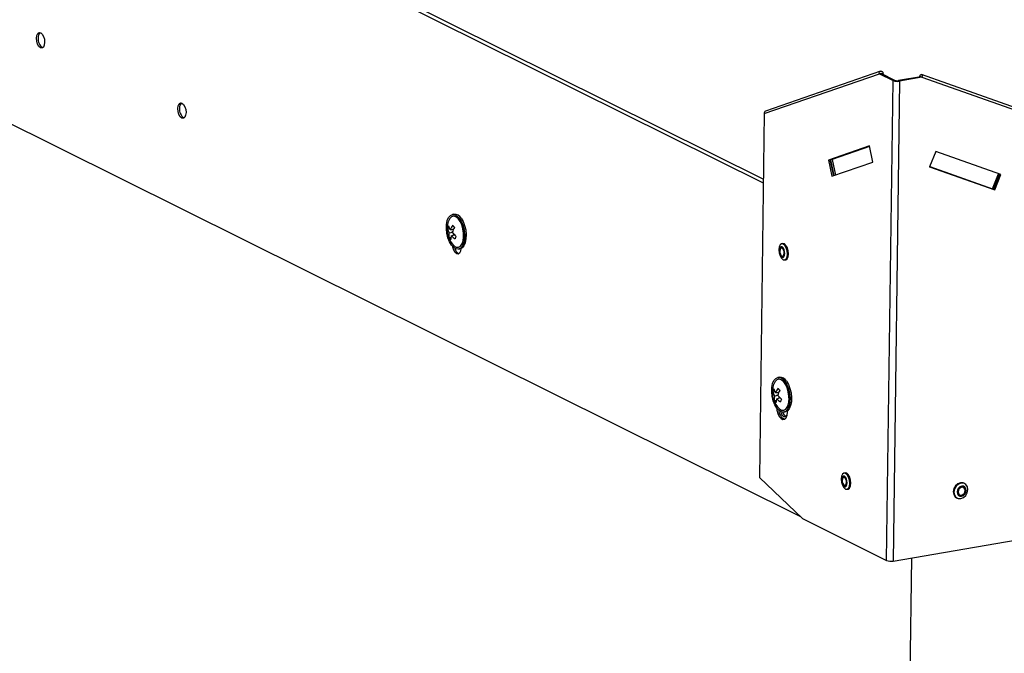
# Model space of a CAD drawing. Extents: x 2 to 154, y 1 to 99.
# Drawn here: x 134 to 138, y 51 to 54 of the extents above; entities that cross this region are included whole.
import ezdxf

# ---------------------------------------------------------------- set-up
doc = ezdxf.new("R2010")
doc.units = 0
doc.header["$MEASUREMENT"] = 0
doc.linetypes.add('SLD-SOLID', pattern=[0])
doc.layers.get('0').update_dxf_attribs({"linetype": 'CONTINUOUS'})

msp = doc.modelspace()

# ---------------------------------------------------------------- linework, layer by layer
at = {"color": 8, "linetype": 'SLD-SOLID'}
for p, q in [((136.5514, 52.9127), (131.3071, 55.5226)), ((131.3074, 55.5393), (136.5516, 52.9294)), ((137.0274, 53.3562), (137.0265, 53.3559)), ((137.1868, 53.3427), (137.1861, 53.3429))]:
    msp.add_line(p, q, dxfattribs=at)
at = {"color": 7, "linetype": 'SLD-SOLID'}
for p, q in [((131.1187, 54.3461), (136.6987, 51.5691)), ((136.5552, 53.1937), (137.0192, 53.3547)), ((137.0239, 53.3646), (136.5599, 53.2035)), ((137.0263, 53.356), (137.0192, 53.3547)), ((137.0192, 53.3547), (137.0749, 53.327)), ((137.082, 53.3282), (137.0263, 53.356)), ((137.0274, 53.3562), (137.0345, 53.3574)), ((137.0276, 53.3553), (137.0274, 53.3562)), ((137.0358, 53.3512), (137.0345, 53.3574)), ((137.1868, 53.3426), (137.0963, 53.327)), ((137.1912, 53.3404), (137.1007, 53.3249)), ((137.1817, 53.3451), (137.1803, 53.3415)), ((137.1861, 53.3429), (137.1817, 53.3451)), ((137.1861, 53.3429), (137.1859, 53.3424)), ((137.1912, 53.3404), (137.1868, 53.3426)), ((137.9292, 53.0898), (137.1894, 53.3512)), ((137.1912, 53.3404), (137.9309, 53.079)), ((137.0487, 51.3901), (137.0749, 53.327)), ((137.1007, 53.3249), (137.0745, 51.388)), ((137.082, 53.3282), (137.0749, 53.327)), ((137.1007, 53.3249), (137.0963, 53.327)), ((136.5552, 53.1937), (136.5354, 51.7257)), ((136.9792, 53.0632), (136.8142, 53.0059)), ((136.8213, 53.0071), (136.9794, 53.062)), ((136.9795, 53.0618), (136.8224, 53.0073)), ((136.9797, 53.0607), (136.8295, 53.0085)), ((136.9932, 52.9982), (136.9792, 53.0632)), ((137.2464, 53.0405), (137.2217, 52.9788)), ((137.5095, 52.9476), (137.2464, 53.0405)), ((136.8213, 53.0071), (136.8142, 53.0059)), ((136.8142, 53.0059), (136.8282, 52.9409)), ((136.835, 52.9433), (136.8213, 53.0071)), ((136.8295, 53.0085), (136.8224, 53.0073)), ((136.8224, 53.0073), (136.8361, 52.9436)), ((136.8282, 52.9409), (136.9932, 52.9982)), ((136.8295, 53.0085), (136.843, 52.946)), ((137.2217, 52.9788), (137.4847, 52.8858)), ((137.2219, 52.9794), (137.4797, 52.8883)), ((137.4804, 52.888), (137.2219, 52.9793)), ((137.2222, 52.9799), (137.4753, 52.8905)), ((137.4753, 52.8905), (137.4996, 52.9511)), ((137.4797, 52.8883), (137.5042, 52.9494)), ((137.5049, 52.9492), (137.4804, 52.888)), ((137.4847, 52.8858), (137.5095, 52.9476)), ((137.4753, 52.8905), (137.4797, 52.8883)), ((137.4804, 52.888), (137.4847, 52.8858)), ((135.3036, 52.7877), (135.2979, 52.7867)), ((135.2992, 52.7793), (135.2989, 52.7793)), ((135.2778, 52.7293), (135.2855, 52.7306)), ((135.284, 52.7127), (135.2917, 52.714)), ((135.2883, 52.7261), (135.2954, 52.7263)), ((135.2928, 52.7009), (135.2997, 52.7031)), ((135.2955, 52.7264), (135.302, 52.7275)), ((135.2977, 52.7267), (135.3001, 52.7232)), ((135.3063, 52.7042), (135.2999, 52.7031)), ((135.3027, 52.7079), (135.3016, 52.7034)), ((135.3059, 52.7045), (135.3058, 52.7041)), ((135.2838, 52.6944), (135.2916, 52.6957)), ((136.6301, 52.669), (136.6258, 52.6682)), ((136.6361, 52.6679), (136.6301, 52.669)), ((135.3203, 52.6545), (135.3206, 52.6545)), ((135.3219, 52.6471), (135.3276, 52.6481)), ((136.637, 52.6032), (136.6412, 52.6039)), ((136.6159, 52.1299), (136.6102, 52.1289)), ((136.6115, 52.1215), (136.6112, 52.1215)), ((136.59, 52.0715), (136.5977, 52.0728)), ((136.6006, 52.0683), (136.6077, 52.0685)), ((136.6078, 52.0685), (136.6143, 52.0697)), ((136.6099, 52.0689), (136.6123, 52.0654)), ((136.5961, 52.0365), (136.6039, 52.0379)), ((136.5963, 52.0548), (136.604, 52.0562)), ((136.6051, 52.0431), (136.612, 52.0453)), ((136.6186, 52.0464), (136.6122, 52.0453)), ((136.615, 52.05), (136.6139, 52.0456)), ((136.6182, 52.0467), (136.6181, 52.0463)), ((136.6326, 51.9966), (136.6329, 51.9967)), ((136.6342, 51.9893), (136.6398, 51.9903)), ((136.6489, 51.9894), (136.6488, 51.9944)), ((136.7091, 51.5592), (136.5354, 51.7257)), ((136.8814, 51.7433), (136.8772, 51.7426)), ((136.8875, 51.7423), (136.8814, 51.7433)), ((136.8884, 51.6775), (136.8926, 51.6783)), ((137.3629, 51.7008), (137.3603, 51.7021)), ((137.3309, 51.643), (137.3335, 51.6417)), ((136.7091, 51.5592), (137.0487, 51.3901)), ((137.0745, 51.388), (137.6262, 51.4827)), ((137.1486, 51.4007), (137.1179, 49.134))]:
    msp.add_line(p, q, dxfattribs=at)
at = {"color": 7, "linetype": 'SLD-SOLID', "flags": 128}
for points in [[(133.6194, 53.4981), (133.6209, 53.509), (133.6246, 53.517), (133.6301, 53.5209), (133.6365, 53.5201), (133.6428, 53.5146), (133.6481, 53.5054), (133.6515, 53.4938), (133.6526, 53.4816), (133.6512, 53.4706), (133.6475, 53.4626), (133.642, 53.4588), (133.6356, 53.4596), (133.6293, 53.4651), (133.624, 53.4743), (133.6206, 53.4859), (133.6194, 53.4981)], [(137.0192, 53.3547), (137.0191, 53.3582), (137.0201, 53.3613), (137.0222, 53.3637), (137.025, 53.3648), (137.028, 53.3647), (137.0309, 53.3632), (137.0332, 53.3606), (137.0345, 53.3574)], [(137.1817, 53.3451), (137.1834, 53.3481), (137.1855, 53.3503), (137.1877, 53.3513), (137.1898, 53.3511), (137.1913, 53.3496), (137.1921, 53.347), (137.1921, 53.3438), (137.1912, 53.3404)], [(137.1861, 53.3429), (137.1862, 53.3431), (137.1864, 53.3433), (137.1865, 53.3434), (137.1867, 53.3434), (137.1868, 53.3432), (137.1869, 53.3431), (137.1869, 53.3428), (137.1868, 53.3426)], [(134.1895, 53.2144), (134.1909, 53.2254), (134.1946, 53.2334), (134.2001, 53.2372), (134.2065, 53.2364), (134.2128, 53.2309), (134.2181, 53.2217), (134.2216, 53.2101), (134.2227, 53.1979), (134.2213, 53.187), (134.2175, 53.1789), (134.2121, 53.1751), (134.2057, 53.1759), (134.1993, 53.1814), (134.194, 53.1906), (134.1906, 53.2022), (134.1895, 53.2144)], [(135.3262, 52.7707), (135.3343, 52.7572), (135.3407, 52.741), (135.345, 52.7231), (135.347, 52.7049), (135.3464, 52.6874), (135.3433, 52.672), (135.3379, 52.6596), (135.3307, 52.6511), (135.322, 52.6471), (135.3125, 52.6479), (135.3028, 52.6534), (135.2936, 52.6632), (135.2855, 52.6766), (135.2791, 52.6928), (135.2748, 52.7107), (135.2728, 52.729), (135.2734, 52.7464), (135.2765, 52.7619), (135.2819, 52.7743), (135.2891, 52.7827), (135.2978, 52.7867), (135.3073, 52.7859), (135.317, 52.7805), (135.3262, 52.7707)], [(135.2959, 52.6676), (135.3036, 52.6598), (135.3127, 52.6549), (135.3215, 52.6547), (135.3294, 52.6591), (135.3359, 52.6677), (135.3404, 52.6801), (135.3426, 52.6951), (135.3424, 52.7117), (135.3397, 52.7288), (135.3349, 52.7449), (135.3281, 52.759), (135.32, 52.77), (135.3111, 52.777), (135.3021, 52.7795), (135.2936, 52.7774), (135.2864, 52.7708), (135.2808, 52.7603), (135.2803, 52.7587)], [(135.3206, 52.6545), (135.3259, 52.6564), (135.3331, 52.663), (135.3387, 52.6735), (135.3421, 52.6873), (135.3431, 52.7033), (135.3417, 52.7203), (135.3379, 52.7371), (135.332, 52.7524), (135.3245, 52.765)], [(135.3319, 52.7716), (135.34, 52.7582), (135.3464, 52.742), (135.3507, 52.7241), (135.3526, 52.7058), (135.352, 52.6884), (135.349, 52.6729), (135.3436, 52.6606), (135.3363, 52.6521), (135.3276, 52.6481), (135.3276, 52.6481)], [(136.6318, 52.6672), (136.6252, 52.6681), (136.6195, 52.6641), (136.6156, 52.6557), (136.6141, 52.6443), (136.6152, 52.6316), (136.6189, 52.6195), (136.6244, 52.6099), (136.631, 52.6042), (136.6376, 52.6033), (136.6433, 52.6073), (136.6472, 52.6157), (136.6487, 52.6271), (136.6475, 52.6398), (136.6439, 52.6519), (136.6384, 52.6615), (136.6318, 52.6672)], [(136.6412, 52.6039), (136.6419, 52.604), (136.6476, 52.6081), (136.6515, 52.6164), (136.6529, 52.6278), (136.6518, 52.6405), (136.6482, 52.6526), (136.6427, 52.6622), (136.6361, 52.6679)], [(135.3314, 52.6492), (135.3299, 52.6389), (135.3262, 52.6309), (135.3207, 52.627), (135.3144, 52.6279), (135.308, 52.6333), (135.3027, 52.6426), (135.2993, 52.6542), (135.2988, 52.657)], [(136.6268, 52.6555), (136.6225, 52.6561), (136.6187, 52.6535), (136.6162, 52.648), (136.6152, 52.6405), (136.616, 52.6322), (136.6183, 52.6242), (136.622, 52.6179), (136.6263, 52.6142), (136.6307, 52.6136), (136.6344, 52.6163), (136.637, 52.6217), (136.6379, 52.6292), (136.6372, 52.6376), (136.6348, 52.6455), (136.6312, 52.6518), (136.6268, 52.6555)], [(136.6268, 52.6508), (136.6234, 52.6512), (136.6205, 52.6492), (136.6186, 52.645), (136.6178, 52.6392), (136.6184, 52.6328), (136.6202, 52.6267), (136.623, 52.6218), (136.6263, 52.619), (136.6297, 52.6185), (136.6326, 52.6205), (136.6346, 52.6248), (136.6353, 52.6305), (136.6347, 52.6369), (136.6329, 52.643), (136.6301, 52.6479), (136.6268, 52.6508)], [(136.6385, 52.1128), (136.6466, 52.0994), (136.653, 52.0832), (136.6573, 52.0653), (136.6592, 52.047), (136.6586, 52.0296), (136.6556, 52.0141), (136.6502, 52.0018), (136.6429, 51.9933), (136.6343, 51.9893), (136.6248, 51.9901), (136.6151, 51.9955), (136.6059, 52.0053), (136.5978, 52.0188), (136.5914, 52.035), (136.5871, 52.0529), (136.5851, 52.0712), (136.5857, 52.0886), (136.5888, 52.1041), (136.5942, 52.1164), (136.6014, 52.1249), (136.6101, 52.1289), (136.6196, 52.1281), (136.6293, 52.1227), (136.6385, 52.1128)], [(136.6082, 52.0098), (136.6159, 52.0019), (136.625, 51.9971), (136.6338, 51.9969), (136.6417, 52.0012), (136.6482, 52.0099), (136.6527, 52.0222), (136.6549, 52.0373), (136.6547, 52.0539), (136.652, 52.071), (136.6472, 52.0871), (136.6404, 52.1012), (136.6323, 52.1121), (136.6234, 52.1191), (136.6144, 52.1217), (136.6059, 52.1196), (136.5987, 52.113), (136.5931, 52.1024), (136.5926, 52.1009)], [(136.6329, 51.9967), (136.6382, 51.9985), (136.6454, 52.0051), (136.651, 52.0157), (136.6544, 52.0295), (136.6554, 52.0455), (136.6539, 52.0625), (136.6501, 52.0793), (136.6443, 52.0945), (136.6368, 52.1072)], [(136.6442, 52.1138), (136.6522, 52.1004), (136.6587, 52.0841), (136.663, 52.0663), (136.6649, 52.048), (136.6643, 52.0306), (136.6612, 52.0151), (136.6559, 52.0027), (136.6486, 51.9943), (136.6399, 51.9903), (136.6398, 51.9903)], [(136.6053, 52.0061), (136.6063, 51.9969), (136.61, 51.983), (136.6157, 51.9713), (136.6227, 51.963), (136.6303, 51.9592), (136.6375, 51.9604), (136.6434, 51.9664), (136.6474, 51.9765), (136.6489, 51.9894)], [(136.6202, 51.9921), (136.6223, 51.9862), (136.6275, 51.9771), (136.6337, 51.9717), (136.64, 51.9708), (136.6454, 51.9746), (136.6479, 51.979)], [(136.8832, 51.7415), (136.8765, 51.7424), (136.8708, 51.7384), (136.867, 51.7301), (136.8655, 51.7187), (136.8666, 51.706), (136.8702, 51.6939), (136.8758, 51.6843), (136.8823, 51.6786), (136.889, 51.6777), (136.8947, 51.6817), (136.8986, 51.69), (136.9001, 51.7014), (136.8989, 51.7141), (136.8953, 51.7262), (136.8898, 51.7358), (136.8832, 51.7415)], [(136.8782, 51.7299), (136.8739, 51.7305), (136.8701, 51.7278), (136.8676, 51.7224), (136.8666, 51.7149), (136.8673, 51.7065), (136.8697, 51.6986), (136.8733, 51.6923), (136.8777, 51.6885), (136.882, 51.688), (136.8858, 51.6906), (136.8883, 51.6961), (136.8893, 51.7036), (136.8885, 51.7119), (136.8862, 51.7198), (136.8826, 51.7262), (136.8782, 51.7299)], [(136.8782, 51.7251), (136.8748, 51.7256), (136.8719, 51.7235), (136.87, 51.7193), (136.8692, 51.7136), (136.8698, 51.7072), (136.8716, 51.7011), (136.8744, 51.6962), (136.8777, 51.6933), (136.8811, 51.6929), (136.884, 51.6949), (136.8859, 51.6991), (136.8867, 51.7049), (136.8861, 51.7113), (136.8843, 51.7174), (136.8815, 51.7223), (136.8782, 51.7251)], [(136.8926, 51.6783), (136.8933, 51.6784), (136.899, 51.6824), (136.9029, 51.6908), (136.9043, 51.7022), (136.9032, 51.7149), (136.8996, 51.727), (136.894, 51.7366), (136.8875, 51.7423)], [(137.3603, 51.7021), (137.3567, 51.7035), (137.346, 51.704), (137.3352, 51.6998), (137.326, 51.6914), (137.3198, 51.6801), (137.3175, 51.6677), (137.3195, 51.656), (137.3254, 51.6469), (137.3309, 51.643)], [(137.3763, 51.6761), (137.3743, 51.6877), (137.3684, 51.6969), (137.3594, 51.7022), (137.3486, 51.7027), (137.3379, 51.6985), (137.3287, 51.6901), (137.3224, 51.6788), (137.3201, 51.6664), (137.3221, 51.6547), (137.3281, 51.6456), (137.3371, 51.6403), (137.3478, 51.6398), (137.3586, 51.644), (137.3678, 51.6524), (137.374, 51.6636), (137.3763, 51.6761)], [(137.3696, 51.6729), (137.3683, 51.6806), (137.3644, 51.6866), (137.3585, 51.6901), (137.3515, 51.6904), (137.3444, 51.6877), (137.3383, 51.6821), (137.3343, 51.6747), (137.3327, 51.6666), (137.334, 51.6589), (137.338, 51.6529), (137.3439, 51.6494), (137.3509, 51.6491), (137.358, 51.6519), (137.364, 51.6574), (137.3681, 51.6648), (137.3696, 51.6729)], [(137.3654, 51.6722), (137.3644, 51.6781), (137.3614, 51.6827), (137.3568, 51.6854), (137.3514, 51.6857), (137.346, 51.6835), (137.3413, 51.6793), (137.3382, 51.6736), (137.337, 51.6673), (137.338, 51.6614), (137.341, 51.6568), (137.3456, 51.6541), (137.351, 51.6539), (137.3564, 51.656), (137.3611, 51.6602), (137.3642, 51.6659), (137.3654, 51.6722)]]:
    msp.add_lwpolyline(points, dxfattribs=at)
at = {"color": 7, "linetype": 'SLD-SOLID'}
for centre, radius, start, end in [((133.6658, 53.4937), 0.0396, 171.8153, 238.0874), ((133.6517, 53.5024), 0.0253, 133.1251, 186.8939), ((137.0268, 53.3561), 0.000571, 3.1179, 196.3667), ((137.0917, 53.3731), 0.0491, 249.9391, 280.5278), ((137.0913, 53.3538), 0.0273, 249.939, 280.528), ((134.2217, 53.2187), 0.0253, 133.1251, 186.8939), ((134.2358, 53.21), 0.0396, 171.8153, 238.0874), ((136.5631, 53.196), 0.00816, 112.5912, 196.1353), ((135.3045, 52.7564), 0.0314, 29.1744, 91.6464), ((135.3729, 52.7277), 0.0976, 161.4861, 217.9985), ((135.3481, 52.714), 0.072, 158.512, 167.752), ((135.3331, 52.7575), 0.0548, 198.1593, 214.9825), ((135.3747, 52.6863), 0.0951, 143.0062, 155.2657), ((135.3685, 52.7881), 0.0828, 212.5895, 220.5981), ((135.3001, 52.7516), 0.0278, 28.8336, 91.9868), ((135.337, 52.7422), 0.0607, 192.2517, 209.1275), ((135.3456, 52.7027), 0.0624, 170.8304, 187.7024), ((135.3449, 52.686), 0.0543, 164.0109, 180.909), ((135.3605, 52.7678), 0.0952, 224.6387, 236.7207), ((135.407, 52.6766), 0.1167, 150.359, 160.9159), ((135.3876, 52.7878), 0.1166, 218.7991, 229.343), ((135.3447, 52.7324), 0.0718, 211.9846, 221.2034), ((135.3893, 52.6697), 0.0831, 159.1293, 167.1341), ((135.3365, 52.6544), 0.0292, 188.6861, 243.6463), ((136.6124, 52.0938), 0.0278, 28.8331, 91.9872), ((136.6168, 52.0985), 0.0314, 29.1746, 91.6463), ((136.6851, 52.0699), 0.0976, 161.4861, 217.9985), ((136.6604, 52.0562), 0.072, 158.5131, 167.7498), ((136.6493, 52.0844), 0.0607, 192.2529, 209.1263), ((136.6454, 52.0997), 0.0548, 198.159, 214.9828), ((136.687, 52.0285), 0.0952, 143.0066, 155.2653), ((136.7193, 52.0187), 0.1166, 150.3582, 160.9173), ((136.6808, 52.1303), 0.0828, 212.5895, 220.598), ((136.6579, 52.0449), 0.0624, 170.8315, 187.7012), ((136.6569, 52.0745), 0.0717, 211.981, 221.207), ((136.6572, 52.0281), 0.0543, 164.0113, 180.9078), ((136.6728, 52.11), 0.0952, 224.6387, 236.7208), ((136.6999, 52.1299), 0.1166, 218.7986, 229.3435), ((136.7016, 52.0119), 0.0831, 159.1272, 167.1352), ((136.6543, 51.9974), 0.0406, 181.0036, 245.6369), ((136.6544, 51.9962), 0.0267, 195.2005, 244.2688), ((137.0656, 51.4362), 0.0491, 249.9391, 280.5278)]:
    msp.add_arc(centre, radius, start, end, dxfattribs=at)
for centre, major_axis, ratio, start_param, end_param in [((135.2528, 52.7073), (0.05, 0.0119), 0.074127, 5.584952, 5.78685), ((135.2528, 52.7073), (0.0511, 0.0055), 0.075191, 0.505283, 0.69889), ((135.2584, 52.7251), (0.051, 0.0051), 0.067938, 5.518387, 5.736985), ((135.2642, 52.6919), (0.0497, 0.0122), 0.067593, 0.542062, 0.758442), ((136.5707, 52.0672), (0.051, 0.0051), 0.067938, 5.518387, 5.736985), ((136.5651, 52.0494), (0.05, 0.0119), 0.074127, 5.584952, 5.78685), ((136.5651, 52.0494), (0.0511, 0.0055), 0.075191, 0.505283, 0.69889), ((136.5765, 52.0341), (0.0497, 0.0122), 0.067593, 0.542062, 0.758442)]:
    msp.add_ellipse(centre, major_axis=major_axis, ratio=ratio, start_param=start_param, end_param=end_param, dxfattribs=at)

doc.saveas('drawing.dxf')
